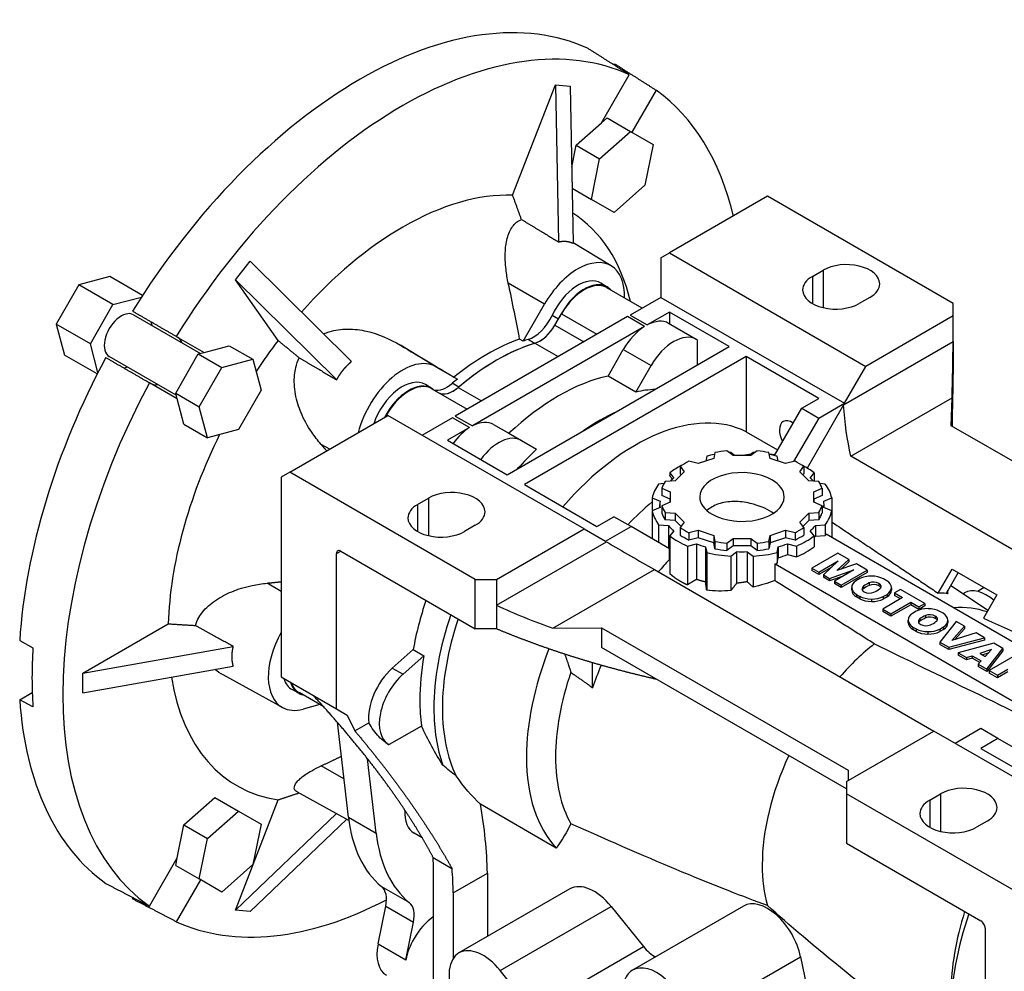
# Model space of a CAD drawing. Extents: x 2505 to 4446, y -302 to 1098.
# Drawn here: x 3986 to 4149, y 328 to 486 of the extents above; entities that cross this region are included whole.
import ezdxf

# ---------------------------------------------------------------- set-up
doc = ezdxf.new("R2010")
doc.units = 0
doc.header["$MEASUREMENT"] = 0
doc.layers.add('View', color=7, linetype='Continuous')

msp = doc.modelspace()

# ---------------------------------------------------------------- linework, layer by layer
at = {"layer": 'View', "lineweight": -3}
for p, q in [((4084.52, 478.22), (4084.63, 478.41)), ((4082.46, 468.6), (4087.08, 476.6)), ((4067.75, 456.63), (4074.83, 474.89)), ((4074.83, 474.89), (4077.28, 474.67)), ((4074.83, 474.89), (4075.35, 448.9)), ((4077.28, 474.67), (4077.8, 448.68)), ((4091.53, 474.03), (4087.51, 467.08)), ((4078.28, 464.9), (4082.46, 468.6)), ((4082.46, 468.6), (4083.41, 469.44)), ((4083.41, 469.44), (4087.3, 467.2)), ((4082.17, 462.65), (4087.3, 467.2)), ((4087.3, 467.2), (4091.05, 465.03)), ((4077.54, 461.28), (4078.28, 464.9)), ((4078.28, 464.9), (4082.17, 462.65)), ((4091.05, 465.03), (4089.68, 458.32)), ((4080.8, 455.94), (4082.17, 462.65)), ((4077.61, 457.78), (4080.8, 455.94)), ((4089.68, 458.32), (4084.55, 453.77)), ((4084.55, 453.77), (4080.8, 455.94)), ((4110, 456.45), (4093.73, 447.06)), ((4140.75, 438.69), (4110, 456.45)), ((4084.1, 444.92), (4077.79, 448.74)), ((4021.8, 442.64), (4024.25, 445.69)), ((4024.25, 445.69), (4041.05, 429.1)), ((4092.32, 446.24), (4093.73, 447.06)), ((4092.32, 446.24), (4092.32, 439.71)), ((4093.73, 447.06), (4126.26, 428.28)), ((4117.42, 443.18), (4119.19, 444.2)), ((4119.19, 444.2), (4119.19, 438.01)), ((4000.99, 443.14), (3995.86, 441.76)), ((4006.4, 440.02), (4000.99, 443.14)), ((4028.88, 432.56), (4021.8, 442.64)), ((4021.8, 442.64), (4038.6, 426.05)), ((4117.42, 443.18), (4117.42, 438.69)), ((3995.86, 441.76), (3992.11, 435.26)), ((4001.52, 438.5), (3995.86, 441.76)), ((4073.03, 438.61), (4067.03, 442.07)), ((4083.44, 441.42), (4082.39, 442.06)), ((4089.22, 437.92), (4083.34, 441.31)), ((4001.52, 438.5), (4006.23, 439.76)), ((4092.32, 439.71), (4087.24, 436.78)), ((4092.32, 439.71), (4122.72, 422.16)), ((4126.97, 439.71), (4125.2, 438.69)), ((3997.77, 432), (4001.52, 438.5)), ((4069.48, 432.45), (4073.03, 438.61)), ((4140.75, 436.65), (4140.75, 438.69)), ((4004.9, 436.83), (4016, 430.42)), ((4007.77, 435.7), (4007.93, 435.08)), ((4086.78, 436.52), (4058.25, 420.05)), ((4075.34, 436.11), (4074.29, 436.72)), ((4074.76, 435.11), (4075.84, 436.98)), ((4075.84, 436.98), (4081.72, 433.59)), ((4089.61, 434.89), (4086.78, 436.52)), ((4087.24, 436.78), (4090.07, 435.15)), ((4093.73, 437.26), (4090.07, 435.15)), ((4093.73, 437.26), (4093.73, 435.31)), ((4103.63, 431.55), (4093.73, 437.26)), ((4140.75, 436.65), (4126.26, 428.28)), ((4140.75, 432.39), (4140.75, 436.65)), ((3992.11, 435.26), (3993.49, 430.14)), ((3997.77, 432), (3992.11, 435.26)), ((4089.61, 434.89), (4061.08, 418.41)), ((4074.76, 435.11), (4079.55, 432.34)), ((4098.19, 432.74), (4093.59, 435.4)), ((4012, 433.25), (4016.62, 430.59)), ((4069.48, 432.45), (4068.91, 432.79)), ((4071.37, 432.09), (4070.32, 432.73)), ((4098.33, 432.66), (4098.33, 428.49)), ((3999.03, 427.29), (3997.77, 432)), ((4016.62, 430.59), (4020.79, 431.7)), ((4020.79, 431.7), (4024.68, 429.46)), ((4055.04, 428.22), (4049.18, 431.77)), ((4066.86, 410.32), (4103.63, 431.55)), ((4071.44, 432.11), (4075.3, 429.89)), ((4083.56, 426.68), (4086.09, 431.07)), ((4086.09, 431.07), (4090.69, 428.41)), ((4122.57, 421.89), (4140.75, 432.39)), ((4140.75, 432.39), (4140.75, 428.49)), ((3998.89, 427.02), (3993.49, 430.14)), ((4012, 423.49), (4000.9, 429.91)), ((4011.91, 423.83), (4015.66, 430.33)), ((4015.66, 430.33), (4016.62, 430.59)), ((4015.66, 430.33), (4019.55, 428.09)), ((4019.55, 428.09), (4024.68, 429.46)), ((4024.68, 429.46), (4026.05, 424.33)), ((4106.46, 429.91), (4069.69, 408.69)), ((4118.48, 422.97), (4106.46, 429.91)), ((4106.46, 429.91), (4106.46, 417.43)), ((4003.93, 428.15), (4003.32, 427.99)), ((4015.8, 421.59), (4019.55, 428.09)), ((4055.04, 428.22), (4058.59, 426.17)), ((4088.16, 424.03), (4090.69, 428.41)), ((4122.72, 422.16), (4126.26, 428.28)), ((4140.75, 428.49), (4140.75, 428.46)), ((4058.03, 426.51), (4058.59, 426.17)), ((4088.16, 424.03), (4083.56, 426.68)), ((4012.17, 422.88), (4007.55, 425.54)), ((4026.05, 424.33), (4022.3, 417.83)), ((4054.34, 424.62), (4053.29, 425.26)), ((4054.35, 424.58), (4060.22, 421.18)), ((4058.81, 424.84), (4057.75, 425.47)), ((4058.74, 424.78), (4062.6, 422.55)), ((4011.91, 423.83), (4015.8, 421.59)), ((4012.17, 422.88), (4011.91, 423.83)), ((4013.28, 418.7), (4012.17, 422.88)), ((4115.65, 421.34), (4118.48, 422.97)), ((4123.78, 413.39), (4140.59, 423.09)), ((4140.45, 418.45), (4140.59, 423.09)), ((4017.17, 416.46), (4015.8, 421.59)), ((4111.13, 413.51), (4115.65, 421.34)), ((4115.65, 421.34), (4118.48, 419.71)), ((4122.57, 421.89), (4116.54, 411.44)), ((4118.48, 419.71), (4122.72, 422.16)), ((4030.8, 410.73), (4047.06, 420.12)), ((4079.59, 401.34), (4047.06, 420.12)), ((4057.79, 419.78), (4052.72, 416.85)), ((4060.62, 418.15), (4057.79, 419.78)), ((4058.25, 420.05), (4061.08, 418.41)), ((4118.48, 419.71), (4114.32, 412.5)), ((4013.28, 418.7), (4017.17, 416.46)), ((4022.3, 417.83), (4017.17, 416.46)), ((4060.62, 418.15), (4056.96, 416.03)), ((4064.6, 418.66), (4067.13, 417.2)), ((4064.6, 418.66), (4069.2, 416)), ((4181.36, 394.83), (4140.45, 418.45)), ((4067.13, 417.2), (4071.73, 414.54)), ((4106.46, 417.43), (4111.66, 414.43)), ((4037.44, 414.56), (4036, 415.36)), ((4056.96, 416.03), (4066.86, 410.32)), ((4069.2, 416), (4071.73, 414.54)), ((4101.09, 413.03), (4098.51, 412.17)), ((4099.91, 413.4), (4099.75, 412.58)), ((4101.28, 414), (4101.09, 413.03)), ((4104.27, 413.52), (4103.26, 414.3)), ((4104.54, 413.52), (4103.9, 414.01)), ((4107.24, 413.52), (4104.27, 413.52)), ((4107.6, 414.01), (4106.97, 413.52)), ((4108.25, 414.3), (4107.24, 413.52)), ((4110.42, 413.03), (4110.23, 414)), ((4112.99, 412.17), (4110.42, 413.03)), ((4111.75, 412.58), (4111.59, 413.4)), ((4172.58, 385.21), (4123.78, 413.39)), ((4095.51, 411.72), (4095.51, 410.5)), ((4095.51, 411.72), (4096.18, 410.83)), ((4098.51, 412.17), (4096.96, 412.56)), ((4114.55, 412.56), (4112.99, 412.17)), ((4115.32, 410.83), (4116, 411.72)), ((4116, 411.72), (4116, 410.5)), ((4030.8, 410.73), (4029.38, 409.91)), ((4029.38, 409.91), (4029.38, 376.84)), ((4061.56, 392.97), (4030.8, 410.73)), ((4093.79, 410.64), (4093.79, 410.19)), ((4093.79, 410.64), (4094.44, 409.78)), ((4096.18, 410.83), (4094.7, 409.34)), ((4095.66, 410.3), (4095.51, 410.5)), ((4116.81, 409.34), (4115.32, 410.83)), ((4116, 410.5), (4115.85, 410.3)), ((4117.07, 409.78), (4117.72, 410.64)), ((4117.72, 410.64), (4117.72, 409.28)), ((4069.69, 408.69), (4081.71, 401.75)), ((4092.8, 408.85), (4091.94, 408.79)), ((4092.48, 408.08), (4092.48, 406.86)), ((4092.48, 408.08), (4093.84, 407.5)), ((4094.7, 409.34), (4093.02, 409.23)), ((4118.49, 409.23), (4116.81, 409.34)), ((4117.66, 407.5), (4119.02, 408.08)), ((4119.57, 408.79), (4118.7, 408.85)), ((4119.02, 408.08), (4119.02, 406.86)), ((4052.01, 405.42), (4053.78, 406.44)), ((4053.78, 406.44), (4053.78, 400.24)), ((4090.87, 406.49), (4090.87, 404.59)), ((4090.87, 406.49), (4092.18, 405.93)), ((4093.84, 406.28), (4092.48, 406.86)), ((4093.84, 407.5), (4093.84, 405.79)), ((4117.66, 405.79), (4117.66, 407.5)), ((4119.02, 406.86), (4117.66, 406.28)), ((4119.32, 405.93), (4120.64, 406.49)), ((4120.64, 406.49), (4120.64, 404.35)), ((4052.01, 405.42), (4052.01, 400.93)), ((4092.18, 404.91), (4090.87, 404.35)), ((4092.15, 404.9), (4092.15, 405.42)), ((4093.84, 405.79), (4092.48, 405.2)), ((4092.48, 405.2), (4092.48, 403.98)), ((4093.84, 405.79), (4093.84, 406.28)), ((4117.66, 406.28), (4117.66, 405.79)), ((4119.02, 405.2), (4117.66, 405.79)), ((4119.02, 405.2), (4119.02, 403.98)), ((4120.64, 404.35), (4119.32, 404.91)), ((4119.35, 404.9), (4119.35, 405.42)), ((4081.71, 401.75), (4084.54, 403.38)), ((4087.37, 401.75), (4084.54, 403.38)), ((4090.87, 404.35), (4090.87, 399.73)), ((4093.02, 404.06), (4093.02, 402.84)), ((4093.02, 404.06), (4094.7, 403.95)), ((4094.7, 403.95), (4094.7, 402.73)), ((4094.7, 403.95), (4096.18, 402.46)), ((4115.32, 402.46), (4116.81, 403.95)), ((4116.81, 403.95), (4118.49, 404.06)), ((4116.81, 403.95), (4116.81, 402.73)), ((4118.49, 404.06), (4118.49, 402.84)), ((4120.64, 404.35), (4120.64, 399.93)), ((4061.56, 401.95), (4059.79, 400.93)), ((4083.13, 399.3), (4087.37, 401.75)), ((4093.73, 398.07), (4087.37, 401.75)), ((4091.94, 402.05), (4091.94, 399.11)), ((4091.94, 402.05), (4093.56, 401.94)), ((4094.7, 402.73), (4093.02, 402.84)), ((4093.56, 401.94), (4093.56, 398.17)), ((4095.66, 401.77), (4094.7, 402.73)), ((4096.18, 402.46), (4095.51, 401.57)), ((4095.51, 401.57), (4095.51, 400.34)), ((4116, 401.57), (4115.32, 402.46)), ((4116.81, 402.73), (4115.85, 401.77)), ((4116, 401.57), (4116, 400.34)), ((4118.49, 402.84), (4116.81, 402.73)), ((4117.95, 401.94), (4119.57, 402.05)), ((4117.95, 401.94), (4117.95, 400.15)), ((4119.57, 402.05), (4119.57, 400.25)), ((4065.09, 392.97), (4079.59, 401.34)), ((4079.59, 401.34), (4083.13, 399.3)), ((4094.44, 401.06), (4093.79, 400.2)), ((4093.79, 400.2), (4093.79, 393.95)), ((4096.96, 400.73), (4098.51, 401.12)), ((4096.96, 400.73), (4096.96, 399.51)), ((4098.51, 399.9), (4096.96, 399.51)), ((4098.51, 401.12), (4101.09, 400.26)), ((4098.51, 401.12), (4098.51, 399.9)), ((4101.09, 399.04), (4098.51, 399.9)), ((4101.09, 400.26), (4101.09, 399.04)), ((4101.09, 400.26), (4101.28, 399.29)), ((4110.23, 399.29), (4110.42, 400.26)), ((4110.42, 400.26), (4112.99, 401.12)), ((4110.42, 400.26), (4110.42, 399.04)), ((4112.99, 399.9), (4110.42, 399.04)), ((4112.99, 401.12), (4112.99, 399.9)), ((4112.99, 401.12), (4114.55, 400.73)), ((4114.55, 399.51), (4112.99, 399.9)), ((4114.55, 400.73), (4114.55, 399.51)), ((4117.72, 400.2), (4117.07, 401.06)), ((4117.72, 400.2), (4117.72, 398.4)), ((4117.95, 400.15), (4119.57, 400.25)), ((4170.36, 371.22), (4119.72, 400.46)), ((4065.09, 388.7), (4083.28, 399.21)), ((4096.71, 398.51), (4098.21, 398.89)), ((4096.71, 398.51), (4096.71, 392.08)), ((4098.21, 398.89), (4098.21, 392.99)), ((4099.73, 398.38), (4099.73, 392.56)), ((4099.73, 398.38), (4099.91, 397.44)), ((4101.28, 398.07), (4101.09, 399.04)), ((4101.28, 399.29), (4101.28, 398.07)), ((4103.26, 398.98), (4104.27, 399.77)), ((4103.26, 398.98), (4103.26, 397.76)), ((4104.27, 398.55), (4103.26, 397.76)), ((4104.27, 399.77), (4104.27, 398.55)), ((4104.27, 399.77), (4107.24, 399.77)), ((4107.24, 398.55), (4104.27, 398.55)), ((4107.24, 399.77), (4107.24, 398.55)), ((4107.24, 399.77), (4108.25, 398.98)), ((4108.25, 397.76), (4107.24, 398.55)), ((4108.25, 398.98), (4108.25, 397.76)), ((4110.23, 399.29), (4110.23, 398.07)), ((4110.42, 399.04), (4110.23, 398.07)), ((4111.59, 397.44), (4111.78, 398.38)), ((4111.78, 398.38), (4111.78, 396.58)), ((4113.3, 398.89), (4114.8, 398.51)), ((4113.3, 398.89), (4113.3, 397.09)), ((4114.8, 398.51), (4114.8, 396.72)), ((4038.58, 397.26), (4039.28, 397.66)), ((4038.58, 371.54), (4038.58, 397.26)), ((4039.28, 397.66), (4061.56, 384.8)), ((4093.73, 396.26), (4093.73, 398.07)), ((4099.91, 397.44), (4099.91, 391.21)), ((4103.9, 396.83), (4104.87, 397.58)), ((4103.9, 396.83), (4103.9, 391.13)), ((4104.87, 397.58), (4104.87, 392.35)), ((4106.63, 397.58), (4106.63, 392.6)), ((4106.63, 397.58), (4107.6, 396.83)), ((4107.6, 396.83), (4107.6, 391.72)), ((4111.59, 397.44), (4111.59, 395.65)), ((4111.59, 395.65), (4111.78, 396.58)), ((4113.3, 397.09), (4114.8, 396.72)), ((4121.65, 397.34), (4117.35, 394.86)), ((4123.44, 396.3), (4121.65, 397.34)), ((4111.23, 395.56), (4162.17, 366.15)), ((4111.23, 392.78), (4111.23, 395.56)), ((4118.47, 394.2), (4121.7, 396.07)), ((4120.62, 395.04), (4118.47, 393.8)), ((4121.7, 396.07), (4119.27, 393.74)), ((4121.5, 394.45), (4123.44, 396.3)), ((4124.71, 395.57), (4121.5, 394.45)), ((4123.44, 395.89), (4122.17, 394.68)), ((4123.44, 396.3), (4123.44, 395.89)), ((4126.5, 394.53), (4124.71, 395.57)), ((4074.43, 384.9), (4091.25, 394.61)), ((4091.25, 394.61), (4137.57, 367.86)), ((4117.35, 394.86), (4117.35, 394.45)), ((4117.35, 394.86), (4118.47, 394.2)), ((4118.47, 393.8), (4117.35, 394.45)), ((4118.47, 394.2), (4118.47, 393.8)), ((4119.27, 393.74), (4120.28, 393.16)), ((4119.27, 393.74), (4119.27, 393.34)), ((4120.28, 392.75), (4119.27, 393.34)), ((4120.28, 393.16), (4124.3, 394.57)), ((4122.52, 393.54), (4120.28, 392.75)), ((4124.3, 394.57), (4121.08, 392.7)), ((4122.2, 392.05), (4126.5, 394.53)), ((4126.5, 394.13), (4122.2, 391.64)), ((4126.5, 394.53), (4126.5, 394.13)), ((4138.27, 390.71), (4140.58, 394.7)), ((4141.58, 394.13), (4139.58, 390.67)), ((4140.58, 394.7), (4148, 390.42)), ((4029.38, 391), (4027.08, 392.37)), ((4061.56, 384.8), (4061.56, 392.97)), ((4061.56, 392.97), (4065.09, 392.97)), ((4065.09, 392.97), (4065.09, 388.7)), ((4120.28, 393.16), (4120.28, 392.75)), ((4121.08, 392.7), (4121.08, 392.29)), ((4121.08, 392.7), (4122.2, 392.05)), ((4122.2, 391.64), (4121.08, 392.29)), ((4122.2, 392.05), (4122.2, 391.64)), ((4123.94, 391.25), (4123.94, 391.65)), ((4123.94, 391.63), (4123.94, 391.22)), ((4125.28, 393.12), (4124.65, 392.76)), ((4125.9, 391.86), (4125.9, 391.45)), ((4126.83, 392.4), (4126.83, 391.99)), ((4128.43, 392.32), (4128.43, 391.91)), ((4129.74, 392.76), (4129.19, 393.08)), ((4146.52, 387.85), (4140.33, 391.96)), ((4145.9, 391.63), (4144.8, 391)), ((4124.72, 390.5), (4124.72, 390.09)), ((4124.72, 390.5), (4125.27, 390.18)), ((4125.27, 389.77), (4124.72, 390.09)), ((4125.27, 390.18), (4125.27, 389.77)), ((4129.18, 390.14), (4129.81, 390.51)), ((4129.18, 390.14), (4129.18, 389.74)), ((4129.81, 390.1), (4129.18, 389.74)), ((4129.81, 390.51), (4129.81, 390.1)), ((4130.52, 391.2), (4130.52, 391.61)), ((4130.52, 391.58), (4130.52, 391.23)), ((4132.05, 391.33), (4131.04, 390.74)), ((4131.04, 390.74), (4131.04, 390.33)), ((4131.04, 390.74), (4132.37, 389.97)), ((4132.02, 389.77), (4131.04, 390.33)), ((4136.08, 389.01), (4132.05, 391.33)), ((4139.81, 390.65), (4139.86, 390.68)), ((4139.86, 390.68), (4139.86, 390.64)), ((4142.38, 390.59), (4142.64, 390.74)), ((4148, 390.42), (4145.77, 386.55)), ((4065.09, 388.7), (4065.09, 384.8)), ((4127.22, 389.73), (4127.22, 389.32)), ((4132.37, 389.97), (4129.09, 388.08)), ((4130.44, 387.3), (4133.72, 389.19)), ((4133.72, 388.78), (4130.44, 386.89)), ((4133.72, 389.19), (4135.06, 388.42)), ((4133.72, 389.19), (4133.72, 388.78)), ((4135.06, 388.01), (4133.72, 388.78)), ((4135.06, 388.42), (4136.08, 389.01)), ((4136.08, 388.6), (4135.06, 388.01)), ((4135.06, 388.42), (4135.06, 388.01)), ((4136.08, 389.01), (4136.08, 388.6)), ((4129.09, 388.08), (4129.09, 387.67)), ((4129.09, 388.08), (4130.44, 387.3)), ((4130.44, 386.89), (4129.09, 387.67)), ((4130.44, 387.3), (4130.44, 386.89)), ((4134.63, 387.72), (4134, 387.36)), ((4136.18, 387), (4136.18, 386.59)), ((4137.78, 386.92), (4137.78, 386.52)), ((4139.09, 387.37), (4138.54, 387.68)), ((3996.5, 377.45), (4010.67, 385.63)), ((4133.29, 385.85), (4133.29, 386.26)), ((4133.29, 386.23), (4133.29, 385.82)), ((4134.07, 385.1), (4134.07, 384.69)), ((4134.07, 385.1), (4134.62, 384.78)), ((4135.25, 386.46), (4135.25, 386.06)), ((4138.53, 384.75), (4139.16, 385.11)), ((4141.23, 386.03), (4138.57, 382.6)), ((4139.16, 385.11), (4139.16, 384.7)), ((4139.87, 385.8), (4139.87, 386.21)), ((4139.87, 386.18), (4139.87, 385.83)), ((4140.54, 382.89), (4142.64, 385.22)), ((4142.64, 385.22), (4141.23, 386.03)), ((4142.64, 385.22), (4142.64, 384.81)), ((4065.09, 384.8), (4061.56, 384.8)), ((4065.09, 384.78), (4065.09, 384.8)), ((4074.43, 384.9), (4082.47, 384.98)), ((4082.47, 384.98), (4082.47, 381.71)), ((4082.47, 384.98), (4123.38, 361.36)), ((4134.62, 384.38), (4134.07, 384.69)), ((4134.62, 384.78), (4134.62, 384.38)), ((4136.57, 384.33), (4136.57, 383.92)), ((4138.53, 384.75), (4138.53, 384.34)), ((4139.16, 384.7), (4138.53, 384.34)), ((4144.56, 384.11), (4140.54, 382.89)), ((4142.64, 384.81), (4141.05, 383.04)), ((4145.93, 383.32), (4144.56, 384.11)), ((3986.06, 382.85), (3988.25, 381.67)), ((3996.5, 377.45), (4021.46, 381.86)), ((4138.57, 382.6), (4138.57, 382.19)), ((4138.57, 382.6), (4140.02, 381.76)), ((4140.02, 381.35), (4138.57, 382.19)), ((4140.02, 381.76), (4145.93, 383.32)), ((4145.93, 382.91), (4140.02, 381.35)), ((4147.49, 382.42), (4141.61, 380.85)), ((4145.93, 383.32), (4145.93, 382.91)), ((4149, 381.54), (4147.49, 382.42)), ((4047.81, 378.29), (4051.27, 381.36)), ((4049.58, 377.27), (4053.04, 380.34)), ((4051.27, 381.36), (4053.04, 380.34)), ((4123.08, 358.27), (4082.47, 381.71)), ((4140.02, 381.76), (4140.02, 381.35)), ((4141.61, 380.85), (4141.61, 380.44)), ((4141.61, 380.85), (4142.98, 380.05)), ((4142.98, 379.65), (4141.61, 380.44)), ((4142.98, 380.05), (4143.92, 380.35)), ((4143.92, 380.35), (4143.92, 379.94)), ((4143.92, 380.35), (4145.4, 379.49)), ((4147.13, 381.35), (4145.15, 380.74)), ((4145.15, 380.74), (4146.08, 380.2)), ((4146.61, 380.78), (4145.61, 380.47)), ((4146.08, 380.2), (4147.13, 381.35)), ((4146.31, 378.14), (4149, 381.54)), ((4149, 381.14), (4146.31, 377.73)), ((4151.03, 380.37), (4146.73, 377.89)), ((4149, 381.54), (4149, 381.14)), ((3996.5, 374.19), (4021.46, 378.59)), ((4081, 375.03), (4081, 379.17)), ((4142.98, 380.05), (4142.98, 379.65)), ((4143.92, 379.94), (4142.98, 379.65)), ((4145.16, 379.23), (4143.92, 379.94)), ((4145.4, 379.49), (4144.9, 378.95)), ((4144.9, 378.95), (4144.9, 378.54)), ((4144.9, 378.95), (4146.31, 378.14)), ((3996.5, 374.19), (3996.5, 377.45)), ((4029.61, 371.77), (4019.79, 377.16)), ((4047.81, 378.29), (4049.58, 377.27)), ((4146.31, 377.73), (4144.9, 378.54)), ((4146.31, 378.14), (4146.31, 377.73)), ((4146.73, 377.89), (4146.73, 377.48)), ((4146.73, 377.89), (4148.08, 377.11)), ((4148.08, 376.7), (4146.73, 377.48)), ((4148.08, 377.11), (4149.81, 378.11)), ((4149.81, 377.7), (4148.08, 376.7)), ((4148.08, 377.11), (4148.08, 376.7)), ((4029.38, 376.84), (4038.58, 371.54)), ((3986.06, 373.06), (3988.13, 374.25)), ((4032.29, 374.14), (4031.22, 374.73)), ((4036.45, 371.86), (4032.35, 374.23)), ((3988.25, 371.87), (3986.06, 373.06)), ((4035.8, 372.24), (4033.03, 371.5)), ((4038.58, 371.54), (4040.34, 370.51)), ((4040.34, 370.51), (4041.61, 367.88)), ((4040.54, 353.58), (4038.71, 369.32)), ((4041.61, 367.88), (4043.94, 369.23)), ((4052.63, 368.7), (4047.28, 365.61)), ((4123.08, 359.49), (4137.57, 367.86)), ((4170.1, 349.08), (4137.57, 367.86)), ((4145.35, 368.27), (4141.11, 365.82)), ((4148.18, 366.64), (4145.35, 368.27)), ((4047.2, 365.65), (4047.16, 365.68)), ((4148.18, 366.64), (4145.35, 365)), ((4154.89, 362.76), (4148.18, 366.64)), ((4145.35, 365), (4157.37, 358.06)), ((4045.14, 350.93), (4043.7, 363.29)), ((4039.8, 359.95), (4036, 362.09)), ((4123.38, 361.36), (4123.33, 359.64)), ((4123.08, 359.49), (4123.08, 357.45)), ((4040.6, 353.07), (4032.07, 357.76)), ((4153.84, 339.69), (4123.08, 357.45)), ((4123.08, 357.45), (4123.08, 349.29)), ((4136.87, 356.43), (4138.63, 357.45)), ((4138.63, 357.45), (4138.63, 351.26)), ((4013.28, 352.32), (4018.41, 356.86)), ((4018.41, 356.86), (4022.3, 354.62)), ((4021.8, 338.21), (4028.88, 356.47)), ((4074.99, 348.49), (4062.4, 355.76)), ((4136.87, 356.43), (4136.87, 351.94)), ((4017.17, 350.07), (4022.3, 354.62)), ((4038.58, 354.18), (4021.8, 338.21)), ((4022.3, 354.62), (4026.05, 352.45)), ((4040.28, 353.25), (4024.25, 337.99)), ((4040.54, 353.58), (4045.14, 350.93)), ((4146.41, 352.96), (4144.64, 351.94)), ((4012.17, 346.85), (4013.28, 352.32)), ((4013.28, 352.32), (4017.17, 350.07)), ((4026.05, 352.45), (4024.68, 345.74)), ((4052.76, 350.19), (4051.44, 350.95)), ((4015.8, 343.36), (4017.17, 350.07)), ((4123.08, 349.29), (4145.35, 336.43)), ((4007.55, 338.85), (4012.17, 346.85)), ((4011.91, 345.6), (4012.17, 346.85)), ((4054.59, 346.9), (4057.7, 345.1)), ((4011.91, 345.6), (4015.8, 343.36)), ((4024.68, 345.74), (4019.55, 341.19)), ((4057.91, 341.06), (4063.57, 344.33)), ((4063.57, 344.33), (4063.57, 333.81)), ((4016.01, 343.24), (4012, 336.28)), ((4019.55, 341.19), (4015.8, 343.36)), ((4054.63, 310.42), (4054.63, 342.96)), ((4046.03, 342.1), (4050.63, 339.45)), ((4057.91, 341.06), (4057.91, 330.19)), ((4077.25, 341.71), (4058.86, 331.1)), ((4004.75, 340.06), (4004.86, 340.25)), ((4024.25, 337.99), (4021.8, 338.21)), ((4045.44, 332.59), (4046.72, 338.84)), ((4046.72, 338.84), (4051.32, 336.19)), ((4065.69, 328.19), (4084.07, 338.81)), ((4084.07, 338.81), (4089.41, 332.17)), ((4106, 338.86), (4087.61, 328.25)), ((4050.04, 329.94), (4051.32, 336.19)), ((4146.06, 335.2), (4146.06, 309.48)), ((4045.44, 332.59), (4050.04, 329.94)), ((4071.02, 321.56), (4089.41, 332.17)), ((4097.07, 319.86), (4115.46, 330.47)), ((4115.46, 330.47), (4117.05, 322.68)), ((4071.02, 321.56), (4065.69, 328.19))]:
    msp.add_line(p, q, dxfattribs=at)
for centre, major_axis, start_param, end_param in [((4042.47, 410.52), (-40, -69.28), 3.19725, 3.92699), ((4049.54, 406.44), (-39.83, -68.98), 3.19749, 3.92699), ((4042.47, 410.52), (-40, -69.28), 3.92699, 4.65674), ((4049.54, 406.44), (-39.83, -68.98), 2.5906, 3.08569), ((4049.54, 406.44), (-39.83, -68.98), 3.92699, 4.65649), ((4049.54, 406.44), (-27.5, -47.63), 3.43976, 3.92699), ((4049.54, 406.44), (-27.5, -47.63), 2.59909, 3.11735), ((4049.54, 406.44), (-27.5, -47.63), 3.92699, 4.37281), ((4078.53, 435.43), (5.5, 9.53), -0.012343, 1.570795), ((4078.53, 435.43), (5.5, 9.53), -0.820551, -0.012343), ((4123.08, 441.96), (-5.5, 0), -3.14159, -0.785398), ((4078.58, 435.57), (-3.76, -6.52), 3.12925, 4.86629), ((4079.59, 434.82), (3.75, 6.5), 0, 1.570795), ((4121.31, 440.94), (-5.5, 0), -0.785398, 0), ((4079.64, 434.96), (3.75, 6.5), -0.012343, 1.672585), ((4079.64, 434.96), (3.75, 6.5), -0.196881, -0.012343), ((4121.31, 440.94), (-5.5, 0), 0, 2.356195), ((4123.08, 441.96), (-5.5, 0), -3.92699, -3.14159), ((4002.9, 433.37), (-2, -3.46), 3.14159, 6.283185), ((4071.19, 437.54), (2.71, 4.7), -2.58594, -1.4169), ((4089.84, 428.9), (3.75, 6.5), 0, 0.742065), ((4072.26, 436.56), (-2.5, -4.33), 0.553024, 1.5708), ((4089.84, 428.9), (3.75, 6.5), -5.45445, -4.71239), ((4009.97, 429.29), (-2.23, -3.85), 2.68799, 3.14159), ((4049.54, 406.44), (-27.5, -47.63), 4.48696, 4.60251), ((4063.47, 398.39), (19.52, 33.81), -5.69611, -5.49779), ((4064.03, 398.07), (-19.51, -33.8), 3.69725, 3.72848), ((4072.25, 436.93), (-2.73, -4.72), 0.555654, 1.04932), ((4094.44, 426.25), (3.75, 6.5), 0, 1.570795), ((4094.44, 426.25), (3.75, 6.5), -0.037814, 0), ((4065.09, 397.46), (19.5, 33.77), -5.73016, -5.26541), ((4065.09, 397.46), (-19.5, -33.77), 3.69725, 4.15673), ((4042.47, 410.52), (-40, -69.28), 4.76804, 5.42272), ((4049.54, 418.69), (5.5, 9.53), 0, 2.033055), ((4063.47, 398.39), (19.52, 33.81), -5.49779, -5.29947), ((4049.48, 418.77), (-3.76, -6.52), 3.12925, 5.03455), ((4064.03, 398.07), (-19.51, -33.8), 4.1255, 4.15673), ((4075.35, 391.54), (19.5, 33.77), -5.80023, -5.19535), ((4049.54, 406.44), (-39.83, -68.98), 4.76829, 6.22729), ((4009.97, 429.29), (-2.23, -3.85), 0, 0.453598), ((4050.54, 418.16), (3.75, 6.5), -0.012343, 1.650705), ((4050.6, 418.08), (3.75, 6.5), 0, 1.627725), ((4050.54, 418.16), (3.75, 6.5), -0.101792, -0.012343), ((4056.88, 429.28), (2.71, 4.7), -2.96116, -2.12645), ((4057.93, 428.28), (-2.5, -4.33), 0, 1.01777), ((4057.94, 428.67), (-2.73, -4.72), 0.521473, 1.01514), ((4079.94, 388.89), (-19.5, -33.77), 3.5001, 3.62455), ((4088.07, 384.19), (19, 32.91), -6.25131, -5.03425), ((4082.28, 387.54), (-19.5, -33.77), 3.82567, 4.02831), ((4114.09, 416.53), (1.5, -2.6), -3.99586, -3.14159), ((4060.85, 412.16), (3.75, 6.5), -5.45445, -4.90141), ((4060.85, 412.16), (3.75, 6.5), 0, 0.742065), ((4114.09, 416.53), (1.5, -2.6), -3.14159, -2.35619), ((4114.09, 416.53), (1.5, -2.6), -2.35619, -1.64382), ((4049.54, 406.44), (-27.5, -47.63), 4.82227, 5.46142), ((4065.45, 409.51), (3.75, 6.5), 0, 1.381775), ((4079.94, 388.89), (-19.5, -33.77), 4.22943, 4.35388), ((4105.75, 405.42), (15, 0), 1.87815, 1.9707), ((4105.75, 406.64), (13.5, 0), 1.7566, 1.90859), ((4105.75, 405.42), (15, 0), 1.69449, 1.71106), ((4096.91, 379.09), (-19, -32.91), 3.5347, 3.58528), ((4105.75, 405.42), (15, 0), 1.43053, 1.4471), ((4105.75, 406.64), (13.5, 0), 1.233, 1.385), ((4096.91, 379.09), (-19, -32.91), 3.36679, 3.40628), ((4105.75, 405.42), (15, 0), 1.17089, 1.26345), ((4105.75, 405.42), (15, 0), 2.30485, 2.4943), ((4105.75, 406.64), (13.5, 0), 2.2802, 2.43219), ((4105.75, 406.64), (13.5, 0), 0.709399, 0.861397), ((4105.75, 405.42), (15, 0), 0.647293, 0.836738), ((4105.75, 405.42), (13.6, 0), 2.55335, 2.62663), ((4105.75, 406.64), (7, 0), 0.785398, 3.14159), ((4105.75, 405.42), (13.6, 0), 0.51496, 0.588241), ((4105.75, 405.42), (15, 0), 2.74169, 3.0179), ((4105.75, 406.64), (13.5, 0), 2.80379, 2.95579), ((4105.75, 406.64), (7, 0), 0, 0.785398), ((4105.75, 406.64), (13.5, 0), 0.1858, 0.337798), ((4105.75, 405.42), (15, 0), 0.123694, 0.399905), ((4057.67, 404.2), (-5.5, 0), -3.14159, -0.785398), ((4105.75, 406.64), (7, 0), 3.14159, 3.92699), ((4105.75, 406.64), (7, 0), 3.92699, 6.283185), ((4055.9, 403.17), (-5.5, 0), -0.785398, 0), ((4096.91, 379.09), (-19, -32.91), 4.15396, 4.31092), ((4105.75, 405.42), (13.6, 0), 3.07695, 3.14159), ((4105.75, 405.42), (13.6, 0), 3.14159, 3.20624), ((4105.75, 406.64), (13.5, 0), 3.32739, 3.47939), ((4105.75, 406.64), (13.5, 0), 5.94539, 6.09738), ((4105.75, 405.42), (13.6, 0), 0, 0.064642), ((4105.75, 405.42), (13.6, 0), 6.21854, 6.283185), ((4055.9, 403.17), (-5.5, 0), 0, 2.356195), ((4057.67, 404.2), (-5.5, 0), -3.92699, -3.14159), ((4105.75, 405.42), (15, 0), 3.26529, 3.5415), ((4105.75, 405.42), (-13.5, 0), -6.09738, -5.94539), ((4105.75, 405.42), (-13.5, 0), -3.47939, -3.32739), ((4105.75, 405.42), (15, 0), 5.88328, 6.15949), ((4105.75, 405.42), (13.6, 0), 3.60055, 3.72983), ((4105.75, 406.64), (13.5, 0), 3.85099, 4.00299), ((4105.75, 406.64), (13.5, 0), 5.42179, 5.57379), ((4105.75, 405.42), (13.6, 0), 5.69494, 5.82423), ((4105.75, 405.42), (15, 0), 3.78889, 4.0651), ((4105.75, 405.42), (-13.5, 0), -5.57379, -5.42179), ((4105.75, 405.42), (-13.5, 0), -4.00299, -3.85099), ((4105.75, 405.42), (15, 0), 5.35968, 5.63589), ((4105.75, 403.62), (13.6, 0), 5.78791, 5.82423), ((4105.75, 403.62), (15, 0), 5.88328, 5.9093), ((4105.75, 405.42), (13.6, 0), 4.12415, 4.25343), ((4105.75, 406.64), (13.5, 0), 4.37459, 4.52659), ((4105.75, 406.64), (13.5, 0), 4.89819, 5.05019), ((4105.75, 405.42), (13.6, 0), 5.17135, 5.30063), ((4105.75, 403.62), (15, 0), 5.35968, 5.63589), ((4039.28, 396.85), (0.5, -0.866), -3.14159, -2.35619), ((4039.28, 396.85), (0.5, -0.866), -3.92699, -3.14159), ((4105.75, 405.42), (15, 0), 4.31248, 4.58869), ((4105.75, 405.42), (-13.5, 0), -5.05019, -4.89819), ((4105.75, 405.42), (13.6, 0), 4.64775, 4.77703), ((4105.75, 405.42), (15, 0), 4.83608, 5.11229), ((4105.75, 405.42), (-13.5, 0), -4.52659, -4.37459), ((4105.75, 403.62), (13.6, 0), 5.17135, 5.30063), ((4102.92, 375.62), (17.17, 29.74), -5.1096, -5.02639), ((4105.75, 403.62), (15, 0), 5.08627, 5.11229), ((4127.19, 391.85), (2.91, 0), 1.55375, 2.28762), ((4127.2, 391.85), (2.92, 0), 0.821057, 1.5568), ((4126.85, 391.65), (2.91, 0), 2.42476, 3.14159), ((4126.85, 391.65), (2.91, 0), 3.14159, 3.15864), ((4126.86, 391.65), (2.92, 0), 3.15559, 3.89133), ((4126.81, 391.44), (1.17, 0), 2.47143, 3.14159), ((4129.33, 390.42), (4.24, 0), 2.19989, 2.5125), ((4129.33, 390.01), (4.24, 0), 2.19989, 2.5125), ((4127.56, 391.87), (1.17, 0), 0.731922, 2.24096), ((4127.56, 391.46), (1.17, 0), 0.731922, 2.24096), ((4127.65, 391.82), (1.17, 0), 0, 0.838874), ((4127.65, 391.41), (1.17, 0), 0.30743, 0.838874), ((4127.65, 391.82), (1.17, 0), 5.61302, 6.283185), ((4127.6, 391.61), (2.92, 0), 0.014, 0.74974), ((4127.61, 391.61), (2.91, 0), 0, 0.017046), ((4126.85, 391.25), (-2.91, 0), -0.017046, 0), ((4126.85, 391.25), (-2.91, 0), 0, 0.017045), ((4126.86, 391.24), (-2.92, 0), -6.26919, -5.53345), ((4127.26, 391.42), (2.92, 0), 3.96265, 4.69839), ((4126.81, 391.44), (1.17, 0), 3.14159, 3.98047), ((4126.81, 391.03), (1.17, 0), 2.47143, 2.83416), ((4126.9, 391.39), (1.17, 0), 3.87351, 5.38255), ((4127.27, 391.41), (2.91, 0), 4.69534, 5.42922), ((4125.13, 392.84), (4.24, 0), 5.34148, 5.65409), ((4127.61, 391.61), (2.91, 0), 5.56636, 6.283185), ((4127.61, 391.2), (-2.91, 0), -3.85842, -3.14159), ((4127.61, 391.2), (-2.91, 0), -3.14159, -3.12455), ((4128.2, 361.02), (16.26, 28.17), -6.01536, -5.95098), ((4128.2, 361.02), (16.26, 28.17), -6.02916, -6.02683), ((4146.32, 384.37), (-3.68, 6.37), 5.26966, 6.283185), ((4078.18, 389.91), (19.5, 33.77), -4.37994, -4.14815), ((4127.26, 391.01), (-2.92, 0), -5.46213, -4.72639), ((4127.27, 391), (-2.91, 0), -4.72943, -3.99556), ((4131.92, 358.88), (-16.13, -27.93), 3.2404, 3.52525), ((4082.28, 387.54), (-19.5, -33.77), 5.04484, 5.49779), ((4136.2, 386.26), (2.91, 0), 2.42476, 3.14159), ((4136.54, 386.46), (2.91, 0), 1.55375, 2.28762), ((4138.68, 385.02), (4.24, 0), 2.19989, 2.5125), ((4136.91, 386.47), (1.17, 0), 0.731922, 2.24096), ((4136.91, 386.07), (1.17, 0), 0.731922, 2.24096), ((4136.55, 386.45), (2.92, 0), 0.821057, 1.5568), ((4137, 386.42), (1.17, 0), 0, 0.838874), ((4136.95, 386.22), (2.92, 0), 0.014, 0.74974), ((4082.98, 387.13), (-19, -32.91), 5.05394, 5.49779), ((4136.2, 386.26), (2.91, 0), 3.14159, 3.15864), ((4136.21, 386.25), (2.92, 0), 3.15559, 3.89133), ((4136.2, 385.85), (-2.91, 0), -0.017046, 0), ((4136.2, 385.85), (-2.91, 0), 0, 0.017045), ((4136.21, 385.84), (-2.92, 0), -6.26919, -5.53345), ((4136.16, 386.04), (1.17, 0), 2.47143, 3.14159), ((4136.16, 386.04), (1.17, 0), 3.14159, 3.98047), ((4136.16, 385.64), (1.17, 0), 2.47143, 2.83416), ((4138.68, 384.62), (4.24, 0), 2.19989, 2.5125), ((4136.25, 385.99), (1.17, 0), 3.87351, 5.38255), ((4134.48, 387.44), (4.24, 0), 5.34148, 5.65409), ((4137, 386.01), (1.17, 0), 0.30743, 0.838874), ((4137, 386.42), (1.17, 0), 5.61302, 6.283185), ((4136.96, 386.21), (2.91, 0), 5.56636, 6.283185), ((4136.96, 385.8), (-2.91, 0), -3.85842, -3.14159), ((4136.96, 386.21), (2.91, 0), 0, 0.017046), ((4136.96, 385.8), (-2.91, 0), -3.14159, -3.12455), ((4035.04, 381.33), (5.5, 9.53), -4.68345, -3.12925), ((4136.61, 386.02), (2.92, 0), 3.96265, 4.69839), ((4136.61, 385.61), (-2.92, 0), -5.46213, -4.72639), ((4136.62, 386.01), (2.91, 0), 4.69534, 5.42922), ((4136.62, 385.6), (-2.91, 0), -4.72943, -3.99556), ((4131.92, 358.88), (-16.13, -27.93), 4.1141, 4.37732), ((4044.59, 409.3), (-39.95, -69.19), 5.42262, 5.57296), ((4079.94, 388.89), (-19.5, -33.77), 5.27663, 5.49779), ((4096.91, 379.09), (-19, -32.91), 4.96511, 5.49779), ((4102.92, 375.62), (17.17, 29.74), -4.49133, -4.37173), ((4049.18, 373.17), (3.75, 6.5), -5.23599, -3.7771), ((4050.95, 372.15), (3.75, 6.5), -5.23599, -3.14159), ((4099.32, 377.7), (-17.3, -29.96), 5.03756, 5.49779), ((4049.54, 406.44), (-27.5, -47.63), 5.66608, 6.508613), ((4034.94, 381.27), (-3.76, -6.52), 5.78502, 6.295528), ((4036, 380.66), (3.75, 6.5), -3.6333, -3.12925), ((4036.1, 380.72), (3.75, 6.5), -3.60246, -3.14159), ((4036, 380.66), (3.75, 6.5), -3.12925, -2.97321), ((4042.47, 410.52), (-40, -69.28), 5.57286, 6.22753), ((4079.94, 388.89), (-19.5, -33.77), 5.49779, 5.63693), ((4035.04, 381.33), (5.5, 9.53), -3.12925, -2.61799), ((4082.28, 387.54), (-19.5, -33.77), 5.49779, 5.82623), ((4082.98, 387.13), (-19, -32.91), 5.49779, 5.91271), ((4050.95, 372.15), (3.75, 6.5), -3.14159, -3.12147), ((4096.91, 379.09), (-19, -32.91), 5.49779, 6.11449), ((4099.32, 377.7), (-17.3, -29.96), 5.49779, 5.95801), ((4131.92, 358.88), (-16.13, -27.93), 4.86645, 5.49779), ((4142.52, 355.21), (-5.5, 0), -3.14159, -0.785398), ((4016.44, 370.18), (33.34, -57.74), -5.4728, -5.27335), ((4140.75, 354.18), (-5.5, 0), -0.785398, 0), ((4055.19, 357.45), (3.75, 6.5), -3.98697, -3.14159), ((4140.75, 354.18), (-5.5, 0), 0, 2.356195), ((4142.52, 355.21), (-5.5, 0), -3.92699, -3.14159), ((4065.09, 371.33), (17.5, 30.31), -3.80166, -3.23554), ((4069.69, 368.68), (17.5, 30.31), -3.80166, -3.23554), ((4015.64, 366.88), (-27.58, 47.77), 3.89551, 3.9826), ((4010.78, 366.91), (33.34, -57.74), -5.4728, -5.40062), ((4131.92, 358.88), (-16.13, -27.93), 5.49779, 5.77771), ((4081.25, 334.78), (4, -6.93), -4.45059, -3.14159), ((4043.31, 337.93), (-2.5, -4.33), 2.0944, 3.04764), ((4049.54, 406.44), (-39.83, -68.98), 0.055898, 0.737505), ((4047.9, 335.27), (-2.5, -4.33), 2.0944, 3.04764), ((4110, 331.94), (4, -6.93), -5.23599, -3.14159), ((4165.86, 339.28), (-18, -31.18), 5.07376, 5.49779), ((4055.19, 331.32), (3.77, 6.54), -5.39163, -4.71239), ((4168.68, 337.65), (-20, -34.64), 5.03622, 5.49779), ((4145.35, 335.61), (0.5, -0.866), -5.49779, -3.92699), ((4055.19, 331.32), (3.77, 6.54), -4.71239, -4.18879), ((4050.6, 333.97), (3.77, 6.54), -4.18879, -3.14159), ((4062.86, 324.17), (-4, 6.93), 4.97419, 6.283185), ((4091.18, 334.68), (-2.5, 4.33), 1.8326, 2.43101), ((4062.86, 324.17), (-4, 6.93), 0, 1.309), ((4091.61, 321.32), (-4, 6.93), 0, 0.523599), ((4091.61, 321.32), (-4, 6.93), 4.18879, 6.283185)]:
    msp.add_ellipse(centre, major_axis=major_axis, ratio=0.57735, start_param=start_param, end_param=end_param, dxfattribs=at)
for points, degree in [([(4087.08, 476.6), (4083.64, 478.78), (4080.18, 480.98)], 2), ([(4084.63, 478.41), (4088.09, 476.22), (4091.53, 474.03)], 2), ([(4069.22, 452.61), (4068.5, 454.56), (4067.75, 456.63)], 2), ([(4069.22, 452.61), (4072.31, 450.74), (4075.35, 448.9)], 2), ([(4068.91, 432.79), (4068.37, 435.65), (4067.75, 438.73), (4067.03, 442.07)], 3), ([(4004.75, 437.44), (4008.38, 435.34), (4012, 433.25)], 2), ([(4032.37, 429.7), (4030.67, 431.09), (4028.88, 432.56)], 2), ([(4049.18, 431.77), (4052.39, 429.86), (4055.32, 428.12), (4058.03, 426.51)], 3), ([(4140.59, 423.09), (4140.65, 426.16), (4140.7, 429.27), (4140.75, 432.39)], 3), ([(4007.55, 425.54), (4003.93, 427.63), (4000.3, 429.73)], 2), ([(4032.37, 429.7), (4035.51, 427.86), (4038.6, 426.05)], 2), ([(4140.75, 428.46), (4140.7, 425.07), (4140.63, 421.71), (4140.57, 418.39)], 3), ([(4123.78, 413.39), (4123.21, 416.09), (4122.8, 418.93), (4122.57, 421.89)], 3), ([(4036.94, 414.27), (4036.48, 414.81), (4036, 415.36)], 2), ([(4094.23, 409.59), (4093.79, 410.19)], 1), ([(4091, 404.41), (4090.87, 404.59)], 1), ([(4110.75, 404.09), (4110.7, 404.12)], 1), ([(4110.97, 403.95), (4110.86, 404.02), (4110.75, 404.09)], 2), ([(4120.64, 402.5), (4129.65, 396.48), (4138.27, 390.71)], 2), ([(4083.28, 399.21), (4085.96, 397.66), (4088.62, 396.12), (4091.25, 394.61)], 3), ([(4093.79, 396.19), (4093.73, 396.26)], 1), ([(4027.08, 392.37), (4028.25, 392.49), (4029.38, 392.6)], 2), ([(4098.21, 392.99), (4097.45, 392.55), (4096.71, 392.08)], 2), ([(4099.73, 392.56), (4098.93, 392.73), (4098.21, 392.99)], 2), ([(4099.91, 391.21), (4099.82, 391.89), (4099.73, 392.56)], 2), ([(4104.87, 392.35), (4104.38, 391.75), (4103.9, 391.13)], 2), ([(4107.6, 391.72), (4106.63, 392.6)], 1), ([(4111.23, 392.78), (4110.05, 392.36), (4108.82, 392), (4107.6, 391.72)], 3), ([(4127.67, 382.31), (4119.6, 387.45), (4111.23, 392.78)], 2), ([(4103.9, 391.13), (4102.56, 391.01), (4101.2, 391.03), (4099.91, 391.21)], 3), ([(4139.63, 390.76), (4139.81, 390.65)], 1), ([(4139.86, 390.64), (4139.88, 390.96), (4139.9, 391.22)], 2), ([(4139.86, 390.68), (4139.87, 391.17)], 1), ([(4065.09, 388.7), (4068.06, 387.32), (4071.18, 386.05), (4074.43, 384.9)], 3), ([(4010.67, 385.63), (4012.98, 385.49), (4015.17, 385.36)], 2), ([(4021.46, 381.86), (4018.33, 383.6), (4015.17, 385.36)], 2), ([(4145.77, 386.55), (4153.61, 383.03), (4161.76, 379.35), (4170.27, 375.51)], 3), ([(4161.61, 365.82), (4149.64, 371.64), (4138.36, 377.12), (4127.67, 382.31)], 3), ([(4076.39, 380.6), (4076.94, 379.05), (4077.4, 377.59)], 2), ([(4019.79, 377.16), (4019.3, 377.43), (4018.82, 377.73), (4018.37, 378.05)], 3), ([(4077.4, 377.59), (4079.24, 376.29), (4081, 375.03)], 2), ([(4056.17, 362.2), (4054.97, 364.15), (4053.76, 366.38), (4052.63, 368.7)], 3), ([(4047.19, 365.66), (4047.16, 365.68)], 1), ([(4036, 362.09), (4037.75, 362.91), (4039.36, 363.69)], 2), ([(4058.39, 360.43), (4057.66, 360.99), (4056.91, 361.59), (4056.17, 362.2)], 3), ([(4062.4, 355.76), (4060.98, 357.08), (4059.64, 358.68), (4058.39, 360.43)], 3), ([(4028.88, 356.47), (4030.65, 357.06), (4032.33, 357.61)], 2), ([(4077.4, 352.5), (4076.73, 351.16), (4075.94, 349.83), (4074.99, 348.49)], 3), ([(4000.3, 342.63), (4003.93, 340.74), (4007.55, 338.85)], 2), ([(4012, 336.28), (4008.38, 338.17), (4004.75, 340.06)], 2)]:
    msp.add_open_spline(points, degree=degree, dxfattribs=at)
for points, degree, knots in [([(4067.03, 442.07), (4066.87, 442.83), (4066.74, 443.58), (4066.65, 444.3), (4066.53, 445.39), (4066.49, 446.43), (4066.54, 447.38), (4066.57, 447.78), (4066.61, 448.19), (4066.67, 448.6), (4066.8, 449.41), (4067.03, 450.17), (4067.34, 450.8), (4067.5, 451.11), (4067.67, 451.39), (4067.87, 451.63), (4068.02, 451.82), (4068.18, 451.98), (4068.37, 452.14), (4068.62, 452.34), (4068.91, 452.5), (4069.22, 452.61)], 3, [10.5976, 10.5976, 10.5976, 10.5976, 12.9939, 12.9939, 12.9939, 16.5806, 16.5806, 16.5806, 18.1057, 18.1057, 18.1057, 21.156, 21.156, 21.156, 22.6811, 22.6811, 22.6811, 23.8636, 23.8636, 23.8636, 25.4801, 25.4801, 25.4801, 25.4801]), ([(4075.35, 448.9), (4075.52, 448.94), (4075.69, 448.97), (4075.87, 448.99), (4076.04, 449.01), (4076.21, 449.01), (4076.39, 449.01), (4076.57, 449), (4076.74, 448.98), (4076.92, 448.95), (4077.09, 448.91), (4077.27, 448.87), (4077.45, 448.81), (4077.62, 448.75), (4077.8, 448.68)], 1, [2.95947, 2.95947, 2.98549, 3.01151, 3.03752, 3.06354, 3.08956, 3.11558, 3.14159, 3.16761, 3.19363, 3.21964, 3.24566, 3.27168, 3.29769, 3.32371, 3.32371]), ([(4036.42, 433.67), (4036.74, 433.81), (4037.05, 433.92), (4037.37, 434.02), (4037.84, 434.17), (4038.33, 434.28), (4038.85, 434.35), (4039.37, 434.42), (4039.89, 434.46), (4040.43, 434.46), (4041.5, 434.47), (4042.57, 434.32), (4043.54, 434.1), (4045.44, 433.66), (4047.37, 432.85), (4049.18, 431.77)], 3, [31.1277, 31.1277, 31.1277, 31.1277, 32.1408, 32.1408, 32.1408, 33.666, 33.666, 33.666, 35.1911, 35.1911, 35.1911, 38.2414, 38.2414, 38.2414, 44.2244, 44.2244, 44.2244, 44.2244]), ([(4036, 415.36), (4035.44, 416.01), (4034.92, 416.68), (4034.45, 417.37), (4033.75, 418.41), (4033.15, 419.49), (4032.69, 420.59), (4032.49, 421.06), (4032.31, 421.56), (4032.15, 422.08), (4031.83, 423.11), (4031.62, 424.23), (4031.58, 425.3), (4031.55, 425.84), (4031.57, 426.37), (4031.62, 426.87), (4031.66, 427.26), (4031.73, 427.66), (4031.82, 428.07), (4031.95, 428.62), (4032.13, 429.18), (4032.37, 429.7)], 3, [10.5976, 10.5976, 10.5976, 10.5976, 12.9939, 12.9939, 12.9939, 16.5806, 16.5806, 16.5806, 18.1057, 18.1057, 18.1057, 21.156, 21.156, 21.156, 22.6811, 22.6811, 22.6811, 23.8636, 23.8636, 23.8636, 25.4801, 25.4801, 25.4801, 25.4801]), ([(4038.6, 426.05), (4038.67, 426.18), (4038.74, 426.3), (4038.88, 426.55), (4039.03, 426.79), (4039.19, 427.03), (4039.35, 427.26), (4039.52, 427.49), (4039.69, 427.71), (4039.78, 427.82), (4039.87, 427.92), (4040.05, 428.14), (4040.25, 428.34), (4040.44, 428.54), (4040.64, 428.73), (4040.84, 428.92), (4041.05, 429.1)], 2, [2.95947, 2.95947, 2.95947, 2.98549, 2.98549, 3.03752, 3.03752, 3.08956, 3.08956, 3.14159, 3.14159, 3.16761, 3.16761, 3.21964, 3.21964, 3.27168, 3.27168, 3.32371, 3.32371, 3.32371]), ([(4110.7, 404.12), (4109.78, 404.72), (4108.48, 405.27), (4107.14, 405.57), (4106.68, 405.68), (4106.23, 405.76), (4105.79, 405.81), (4105.35, 405.86), (4104.9, 405.89), (4104.44, 405.88), (4103.53, 405.88), (4102.63, 405.74), (4101.86, 405.48), (4101.47, 405.35), (4101.12, 405.19), (4100.8, 405.01), (4100.49, 404.83), (4100.21, 404.62), (4099.95, 404.38)], 3, [0.072965, 0.072965, 0.072965, 0.072965, 4.00975, 4.00975, 4.00975, 5.34633, 5.34633, 5.34633, 6.68062, 6.68062, 6.68062, 9.3492, 9.3492, 9.3492, 10.6835, 10.6835, 10.6835, 11.9914, 11.9914, 11.9914, 11.9914]), ([(4096.71, 392.08), (4096, 392.38), (4095.39, 392.75), (4094.53, 393.27), (4093.79, 393.95)], 2, [43.3159, 43.3159, 43.3159, 45.0251, 45.0251, 47.3948, 47.3948, 47.3948]), ([(4015.17, 385.36), (4015.31, 385.82), (4015.52, 386.27), (4015.77, 386.7), (4015.95, 387.01), (4016.15, 387.3), (4016.37, 387.57), (4016.65, 387.92), (4016.97, 388.26), (4017.33, 388.59), (4018.05, 389.24), (4018.92, 389.83), (4019.82, 390.31), (4020.28, 390.55), (4020.73, 390.77), (4021.19, 390.95), (4022.25, 391.39), (4023.4, 391.74), (4024.6, 391.99), (4025.41, 392.16), (4026.23, 392.28), (4027.08, 392.37)], 3, [29.3419, 29.3419, 29.3419, 29.3419, 30.9584, 30.9584, 30.9584, 32.1408, 32.1408, 32.1408, 33.666, 33.666, 33.666, 36.7163, 36.7163, 36.7163, 38.2414, 38.2414, 38.2414, 41.8281, 41.8281, 41.8281, 44.2244, 44.2244, 44.2244, 44.2244]), ([(4106.63, 392.6), (4106.25, 392.53), (4105.87, 392.48), (4105.38, 392.4), (4104.87, 392.35)], 2, [29.8409, 29.8409, 29.8409, 30.6091, 30.6091, 31.6049, 31.6049, 31.6049]), ([(4091.63, 376.42), (4089.62, 376.89), (4087.62, 377.38), (4085.64, 377.89), (4083.67, 378.42), (4081.72, 378.96), (4079.79, 379.53), (4077.88, 380.12), (4075.99, 380.73), (4074.12, 381.36), (4072.27, 382), (4070.44, 382.67), (4068.64, 383.35), (4066.85, 384.06), (4065.09, 384.78)], 1, [5.1069, 5.1069, 5.12487, 5.14283, 5.16079, 5.17875, 5.19671, 5.21468, 5.23264, 5.2506, 5.26856, 5.28652, 5.30449, 5.32245, 5.34041, 5.35837, 5.35837]), ([(4021.46, 378.59), (4021.43, 378.7), (4021.4, 378.82), (4021.38, 378.93), (4021.36, 379.04), (4021.34, 379.15), (4021.32, 379.27), (4021.31, 379.38), (4021.29, 379.49), (4021.28, 379.61), (4021.27, 379.73), (4021.27, 379.84), (4021.26, 379.96), (4021.26, 380.07), (4021.26, 380.19), (4021.26, 380.31), (4021.26, 380.43), (4021.27, 380.54), (4021.27, 380.66), (4021.28, 380.78), (4021.29, 380.9), (4021.31, 381.02), (4021.32, 381.14), (4021.34, 381.26), (4021.36, 381.38), (4021.4, 381.62), (4021.46, 381.86)], 2, [2.95947, 2.95947, 2.95947, 2.98549, 2.98549, 3.01151, 3.01151, 3.03752, 3.03752, 3.06354, 3.06354, 3.08956, 3.08956, 3.11558, 3.11558, 3.14159, 3.14159, 3.16761, 3.16761, 3.19363, 3.19363, 3.21964, 3.21964, 3.24566, 3.24566, 3.27168, 3.27168, 3.32371, 3.32371, 3.32371]), ([(4054.59, 346.9), (4053.64, 348.66), (4052.6, 350.45), (4051.49, 352.29), (4050.29, 354.16), (4049.02, 356.06), (4047.68, 357.98), (4046.27, 359.93), (4044.78, 361.89), (4043.24, 363.87), (4041.63, 365.85), (4039.97, 367.84), (4038.26, 369.83), (4036.5, 371.81), (4034.69, 373.78)], 1, [4.768, 4.768, 4.81553, 4.86306, 4.91059, 4.95812, 5.00565, 5.05317, 5.1007, 5.14823, 5.19576, 5.24329, 5.29082, 5.33835, 5.38588, 5.4334, 5.4334]), ([(4047.16, 365.68), (4046.97, 365.79), (4046.78, 365.91), (4046.6, 366.04), (4046.25, 366.3), (4045.9, 366.6), (4045.57, 366.95), (4044.96, 367.59), (4044.4, 368.38), (4043.94, 369.23)], 3, [4.34758, 4.34758, 4.34758, 4.34758, 5.1311, 5.1311, 5.1311, 6.65653, 6.65653, 6.65653, 9.46482, 9.46482, 9.46482, 9.46482]), ([(4041.61, 367.88), (4043.02, 366.19), (4044.39, 364.51), (4045.73, 362.82), (4047.03, 361.15), (4048.29, 359.48), (4049.51, 357.82), (4050.69, 356.17), (4051.83, 354.53), (4052.92, 352.91), (4053.97, 351.31), (4054.98, 349.73), (4055.93, 348.16), (4056.84, 346.62), (4057.7, 345.1)], 1, [1.00581, 1.00581, 1.03923, 1.07264, 1.10606, 1.13947, 1.17289, 1.20631, 1.23972, 1.27314, 1.30655, 1.33997, 1.37338, 1.4068, 1.44022, 1.47363, 1.47363]), ([(4032.07, 357.76), (4031.83, 357.89), (4031.69, 358.04), (4031.62, 358.21), (4031.57, 358.33), (4031.55, 358.47), (4031.58, 358.62), (4031.62, 358.92), (4031.83, 359.27), (4032.15, 359.61), (4032.31, 359.78), (4032.49, 359.95), (4032.69, 360.12), (4033.15, 360.5), (4033.75, 360.9), (4034.45, 361.3), (4034.92, 361.57), (4035.44, 361.83), (4036, 362.09)], 3, [30.1071, 30.1071, 30.1071, 30.1071, 32.1408, 32.1408, 32.1408, 33.666, 33.666, 33.666, 36.7163, 36.7163, 36.7163, 38.2414, 38.2414, 38.2414, 41.8281, 41.8281, 41.8281, 44.2244, 44.2244, 44.2244, 44.2244]), ([(4110, 338.95), (4105.99, 340.41), (4101.29, 342.26), (4095.87, 344.51), (4090.45, 346.77), (4084.31, 349.42), (4077.4, 352.5)], 3, [0, 0, 0, 0, 23.2779, 23.2779, 23.2779, 46.5558, 46.5558, 46.5558, 46.5558]), ([(4141.3, 313.68), (4134.3, 318.99), (4128.25, 323.71), (4123.05, 327.9), (4117.86, 332.1), (4113.52, 335.76), (4110, 338.95)], 3, [2.84803, 2.84803, 2.84803, 2.84803, 25.8886, 25.8886, 25.8886, 48.9291, 48.9291, 48.9291, 48.9291])]:
    msp.add_open_spline(points, degree=degree, knots=knots, dxfattribs=at)

doc.saveas('drawing.dxf')
